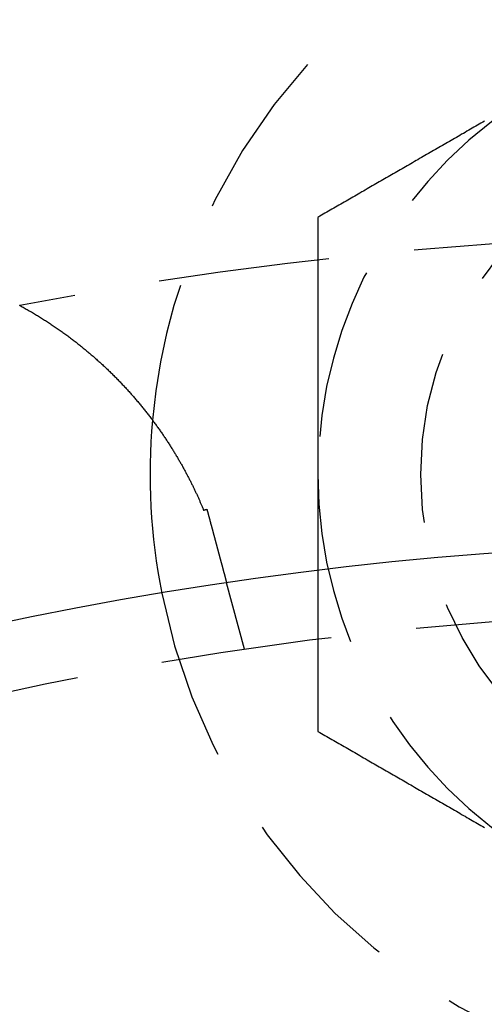
# Model space of a CAD drawing. Extents: x 776 to 921, y 177 to 581.
# Drawn here: x 838 to 844, y 295 to 310 of the extents above; entities that cross this region are included whole.
import ezdxf

# ---------------------------------------------------------------- set-up
doc = ezdxf.new("R2010")
doc.units = 0
doc.header["$LTSCALE"] = 10
doc.linetypes.add('VERDECKT', pattern=[0.375, 0.25, -0.125])
doc.layers.get('0').update_dxf_attribs({"linetype": 'CONTINUOUS'})
doc.layers.add('STEMPEL', color=3, linetype='CONTINUOUS')

# ---------------------------------------------------------------- blocks, each defined once
blk = doc.blocks.new('A$CACBB3D87')
at = {"color": 1, "linetype": 'VERDECKT'}
blk.add_line((672.925, 549.334), (672.664, 550.306), dxfattribs=at)
at = {"color": 1}
for points in [[(676.429, 557.045, 0), (676.404, 557.03, 0), (676.378, 557.015, 0), (676.352, 557, 0), (676.327, 556.986, 0), (676.301, 556.971, 0), (676.276, 556.956, 0), (676.25, 556.941, 0), (676.224, 556.927, 0), (676.199, 556.912, 0), (676.173, 556.897, 0), (676.148, 556.882, 0), (676.122, 556.867, 0), (676.096, 556.853, 0), (676.071, 556.838, 0), (676.045, 556.823, 0), (676.02, 556.808, 0), (675.994, 556.794, 0), (675.969, 556.779, 0), (675.943, 556.764, 0), (675.917, 556.749, 0), (675.892, 556.734, 0), (675.866, 556.72, 0), (675.841, 556.705, 0), (675.815, 556.69, 0), (675.789, 556.675, 0), (675.764, 556.661, 0), (675.738, 556.646, 0), (675.713, 556.631, 0), (675.687, 556.616, 0), (675.661, 556.602, 0), (675.636, 556.587, 0), (675.61, 556.572, 0), (675.585, 556.557, 0), (675.559, 556.542, 0), (675.534, 556.528, 0), (675.508, 556.513, 0), (675.482, 556.498, 0), (675.457, 556.483, 0), (675.431, 556.469, 0), (675.406, 556.454, 0), (675.38, 556.439, 0), (675.354, 556.424, 0), (675.329, 556.409, 0), (675.303, 556.395, 0), (675.278, 556.38, 0), (675.252, 556.365, 0), (675.226, 556.35, 0), (675.201, 556.336, 0), (675.175, 556.321, 0), (675.15, 556.306, 0), (675.124, 556.291, 0), (675.098, 556.276, 0), (675.073, 556.262, 0), (675.047, 556.247, 0), (675.022, 556.232, 0), (674.996, 556.217, 0), (674.971, 556.203, 0), (674.945, 556.188, 0), (674.919, 556.173, 0), (674.894, 556.158, 0), (674.868, 556.143, 0), (674.843, 556.129, 0), (674.817, 556.114, 0), (674.791, 556.099, 0), (674.766, 556.084, 0), (674.74, 556.07, 0), (674.715, 556.055, 0), (674.689, 556.04, 0), (674.663, 556.025, 0), (674.638, 556.011, 0), (674.612, 555.996, 0), (674.587, 555.981, 0), (674.561, 555.966, 0), (674.535, 555.951, 0), (674.51, 555.937, 0), (674.484, 555.922, 0), (674.459, 555.907, 0), (674.433, 555.892, 0), (674.408, 555.878, 0), (674.382, 555.863, 0), (674.356, 555.848, 0), (674.331, 555.833, 0), (674.305, 555.818, 0), (674.28, 555.804, 0), (674.254, 555.789, 0), (674.228, 555.774, 0), (674.203, 555.759, 0), (674.177, 555.745, 0), (674.152, 555.73, 0), (674.126, 555.715, 0), (674.1, 555.7, 0), (674.075, 555.685, 0), (674.049, 555.671, 0), (674.024, 555.656, 0), (673.998, 555.641, 0)], [(673.998, 555.641, 0), (673.998, 555.612, 0), (673.998, 555.582, 0), (673.998, 555.553, 0), (673.998, 555.523, 0), (673.998, 555.494, 0), (673.998, 555.464, 0), (673.998, 555.435, 0), (673.998, 555.405, 0), (673.998, 555.376, 0), (673.998, 555.346, 0), (673.998, 555.317, 0), (673.998, 555.287, 0), (673.998, 555.258, 0), (673.998, 555.228, 0), (673.998, 555.199, 0), (673.998, 555.169, 0), (673.998, 555.14, 0), (673.998, 555.11, 0), (673.998, 555.081, 0), (673.998, 555.051, 0), (673.998, 555.022, 0), (673.998, 554.992, 0), (673.998, 554.963, 0), (673.998, 554.933, 0), (673.998, 554.903, 0), (673.998, 554.874, 0), (673.998, 554.844, 0), (673.998, 554.815, 0), (673.998, 554.785, 0), (673.998, 554.756, 0), (673.998, 554.726, 0), (673.998, 554.697, 0), (673.998, 554.667, 0), (673.998, 554.638, 0), (673.998, 554.608, 0), (673.998, 554.579, 0), (673.998, 554.549, 0), (673.998, 554.52, 0), (673.998, 554.49, 0), (673.998, 554.461, 0), (673.998, 554.431, 0), (673.998, 554.402, 0), (673.998, 554.372, 0), (673.998, 554.343, 0), (673.998, 554.313, 0), (673.998, 554.283, 0), (673.998, 554.254, 0), (673.998, 554.224, 0), (673.998, 554.195, 0), (673.998, 554.165, 0), (673.998, 554.136, 0), (673.998, 554.106, 0), (673.998, 554.077, 0), (673.998, 554.047, 0), (673.998, 554.018, 0), (673.998, 553.988, 0), (673.998, 553.959, 0), (673.998, 553.929, 0), (673.998, 553.9, 0), (673.998, 553.87, 0), (673.998, 553.84, 0), (673.998, 553.811, 0), (673.998, 553.781, 0), (673.998, 553.752, 0), (673.998, 553.722, 0), (673.998, 553.693, 0), (673.998, 553.663, 0), (673.998, 553.634, 0), (673.998, 553.604, 0), (673.998, 553.574, 0), (673.998, 553.545, 0), (673.998, 553.515, 0), (673.998, 553.486, 0), (673.998, 553.456, 0), (673.998, 553.427, 0), (673.998, 553.397, 0), (673.998, 553.368, 0), (673.998, 553.338, 0), (673.998, 553.308, 0), (673.998, 553.279, 0), (673.998, 553.249, 0), (673.998, 553.22, 0), (673.998, 553.19, 0), (673.998, 553.161, 0), (673.998, 553.131, 0), (673.998, 553.102, 0), (673.998, 553.072, 0), (673.998, 553.042, 0), (673.998, 553.013, 0), (673.998, 552.983, 0), (673.998, 552.954, 0), (673.998, 552.924, 0), (673.998, 552.895, 0), (673.998, 552.865, 0), (673.998, 552.835, 0), (673.998, 552.806, 0), (673.998, 552.776, 0), (673.998, 552.747, 0), (673.998, 552.717, 0), (673.998, 552.687, 0), (673.998, 552.658, 0), (673.998, 552.628, 0), (673.998, 552.599, 0), (673.998, 552.569, 0), (673.998, 552.54, 0), (673.998, 552.51, 0), (673.998, 552.48, 0), (673.998, 552.451, 0), (673.998, 552.421, 0), (673.998, 552.392, 0), (673.998, 552.362, 0), (673.998, 552.332, 0), (673.998, 552.303, 0), (673.998, 552.273, 0), (673.998, 552.244, 0), (673.998, 552.214, 0), (673.998, 552.184, 0), (673.998, 552.155, 0), (673.998, 552.125, 0), (673.998, 552.096, 0), (673.998, 552.066, 0), (673.998, 552.036, 0), (673.998, 552.007, 0), (673.998, 551.977, 0), (673.998, 551.948, 0), (673.998, 551.918, 0), (673.998, 551.888, 0)], [(673.998, 551.888, 0), (673.998, 551.869, 0), (673.998, 551.849, 0), (673.998, 551.83, 0), (673.998, 551.81, 0), (673.998, 551.79, 0), (673.998, 551.771, 0), (673.998, 551.751, 0), (673.998, 551.731, 0), (673.998, 551.712, 0), (673.998, 551.692, 0), (673.998, 551.673, 0), (673.998, 551.653, 0), (673.998, 551.633, 0), (673.998, 551.614, 0), (673.998, 551.594, 0), (673.998, 551.574, 0), (673.998, 551.555, 0), (673.998, 551.535, 0), (673.998, 551.515, 0), (673.998, 551.496, 0), (673.998, 551.476, 0), (673.998, 551.457, 0), (673.998, 551.437, 0), (673.998, 551.417, 0), (673.998, 551.398, 0), (673.998, 551.378, 0), (673.998, 551.358, 0), (673.998, 551.339, 0), (673.998, 551.319, 0), (673.998, 551.3, 0), (673.998, 551.28, 0), (673.998, 551.26, 0), (673.998, 551.241, 0), (673.998, 551.221, 0), (673.998, 551.201, 0), (673.998, 551.182, 0), (673.998, 551.162, 0), (673.998, 551.142, 0), (673.998, 551.123, 0), (673.998, 551.103, 0), (673.998, 551.084, 0), (673.998, 551.064, 0), (673.998, 551.044, 0), (673.998, 551.025, 0), (673.998, 551.005, 0), (673.998, 550.985, 0), (673.998, 550.966, 0), (673.998, 550.946, 0), (673.998, 550.926, 0), (673.998, 550.907, 0), (673.998, 550.887, 0), (673.998, 550.867, 0), (673.998, 550.848, 0), (673.998, 550.828, 0), (673.998, 550.809, 0), (673.998, 550.789, 0), (673.998, 550.769, 0), (673.998, 550.75, 0), (673.998, 550.73, 0), (673.998, 550.71, 0), (673.998, 550.691, 0), (673.998, 550.671, 0), (673.998, 550.651, 0), (673.998, 550.632, 0), (673.998, 550.612, 0), (673.998, 550.592, 0), (673.998, 550.573, 0), (673.998, 550.553, 0), (673.998, 550.533, 0), (673.998, 550.514, 0), (673.998, 550.494, 0), (673.998, 550.474, 0), (673.998, 550.455, 0), (673.998, 550.435, 0), (673.998, 550.416, 0), (673.998, 550.396, 0), (673.998, 550.376, 0), (673.998, 550.357, 0), (673.998, 550.337, 0), (673.998, 550.317, 0), (673.998, 550.298, 0), (673.998, 550.278, 0), (673.998, 550.258, 0), (673.998, 550.239, 0), (673.998, 550.219, 0), (673.998, 550.199, 0), (673.998, 550.18, 0), (673.998, 550.16, 0), (673.998, 550.14, 0), (673.998, 550.121, 0), (673.998, 550.101, 0), (673.998, 550.081, 0), (673.998, 550.062, 0), (673.998, 550.042, 0), (673.998, 550.022, 0), (673.998, 550.003, 0), (673.998, 549.983, 0), (673.998, 549.963, 0), (673.998, 549.944, 0), (673.998, 549.924, 0), (673.998, 549.904, 0), (673.998, 549.885, 0), (673.998, 549.865, 0), (673.998, 549.845, 0), (673.998, 549.826, 0), (673.998, 549.806, 0), (673.998, 549.786, 0), (673.998, 549.767, 0), (673.998, 549.747, 0), (673.998, 549.727, 0), (673.998, 549.708, 0), (673.998, 549.688, 0), (673.998, 549.668, 0), (673.998, 549.649, 0), (673.998, 549.629, 0), (673.998, 549.609, 0), (673.998, 549.59, 0), (673.998, 549.57, 0), (673.998, 549.55, 0), (673.998, 549.531, 0), (673.998, 549.511, 0), (673.998, 549.491, 0), (673.998, 549.472, 0), (673.998, 549.452, 0), (673.998, 549.432, 0), (673.998, 549.413, 0), (673.998, 549.393, 0), (673.998, 549.373, 0), (673.998, 549.354, 0), (673.998, 549.334, 0), (673.998, 549.314, 0), (673.998, 549.294, 0), (673.998, 549.275, 0), (673.998, 549.255, 0), (673.998, 549.235, 0), (673.998, 549.216, 0), (673.998, 549.196, 0), (673.998, 549.176, 0), (673.998, 549.157, 0), (673.998, 549.137, 0), (673.998, 549.117, 0), (673.998, 549.098, 0), (673.998, 549.078, 0), (673.998, 549.058, 0), (673.998, 549.039, 0), (673.998, 549.019, 0), (673.998, 548.999, 0), (673.998, 548.98, 0), (673.998, 548.96, 0), (673.998, 548.94, 0), (673.998, 548.921, 0), (673.998, 548.901, 0), (673.998, 548.881, 0), (673.998, 548.862, 0), (673.998, 548.842, 0), (673.998, 548.822, 0), (673.998, 548.803, 0), (673.998, 548.783, 0), (673.998, 548.764, 0), (673.998, 548.744, 0), (673.998, 548.724, 0), (673.998, 548.705, 0), (673.998, 548.685, 0), (673.998, 548.665, 0), (673.998, 548.646, 0), (673.998, 548.626, 0), (673.998, 548.606, 0), (673.998, 548.587, 0), (673.998, 548.567, 0), (673.998, 548.547, 0), (673.998, 548.528, 0), (673.998, 548.508, 0), (673.998, 548.489, 0), (673.998, 548.469, 0), (673.998, 548.449, 0), (673.998, 548.43, 0), (673.998, 548.41, 0), (673.998, 548.39, 0), (673.998, 548.371, 0), (673.998, 548.351, 0), (673.998, 548.332, 0), (673.998, 548.312, 0), (673.998, 548.292, 0), (673.998, 548.273, 0), (673.998, 548.253, 0), (673.998, 548.234, 0), (673.998, 548.214, 0), (673.998, 548.194, 0), (673.998, 548.175, 0), (673.998, 548.155, 0), (673.998, 548.136, 0)], [(673.998, 548.136, 0), (674.024, 548.121, 0), (674.049, 548.106, 0), (674.075, 548.091, 0), (674.1, 548.076, 0), (674.126, 548.062, 0), (674.152, 548.047, 0), (674.177, 548.032, 0), (674.203, 548.017, 0), (674.228, 548.003, 0), (674.254, 547.988, 0), (674.28, 547.973, 0), (674.305, 547.958, 0), (674.331, 547.944, 0), (674.356, 547.929, 0), (674.382, 547.914, 0), (674.408, 547.899, 0), (674.433, 547.884, 0), (674.459, 547.87, 0), (674.484, 547.855, 0), (674.51, 547.84, 0), (674.535, 547.825, 0), (674.561, 547.811, 0), (674.587, 547.796, 0), (674.612, 547.781, 0), (674.638, 547.766, 0), (674.663, 547.751, 0), (674.689, 547.737, 0), (674.715, 547.722, 0), (674.74, 547.707, 0), (674.766, 547.692, 0), (674.791, 547.678, 0), (674.817, 547.663, 0), (674.843, 547.648, 0), (674.868, 547.633, 0), (674.894, 547.618, 0), (674.919, 547.604, 0), (674.945, 547.589, 0), (674.971, 547.574, 0), (674.996, 547.559, 0), (675.022, 547.545, 0), (675.047, 547.53, 0), (675.073, 547.515, 0), (675.098, 547.5, 0), (675.124, 547.486, 0), (675.15, 547.471, 0), (675.175, 547.456, 0), (675.201, 547.441, 0), (675.226, 547.426, 0), (675.252, 547.412, 0), (675.278, 547.397, 0), (675.303, 547.382, 0), (675.329, 547.367, 0), (675.354, 547.353, 0), (675.38, 547.338, 0), (675.406, 547.323, 0), (675.431, 547.308, 0), (675.457, 547.293, 0), (675.482, 547.279, 0), (675.508, 547.264, 0), (675.534, 547.249, 0), (675.559, 547.234, 0), (675.585, 547.22, 0), (675.61, 547.205, 0), (675.636, 547.19, 0), (675.661, 547.175, 0), (675.687, 547.16, 0), (675.713, 547.146, 0), (675.738, 547.131, 0), (675.764, 547.116, 0), (675.789, 547.101, 0), (675.815, 547.087, 0), (675.841, 547.072, 0), (675.866, 547.057, 0), (675.892, 547.042, 0), (675.917, 547.027, 0), (675.943, 547.013, 0), (675.969, 546.998, 0), (675.994, 546.983, 0), (676.02, 546.968, 0), (676.045, 546.954, 0), (676.071, 546.939, 0), (676.096, 546.924, 0), (676.122, 546.909, 0), (676.148, 546.895, 0), (676.173, 546.88, 0), (676.199, 546.865, 0), (676.224, 546.85, 0), (676.25, 546.835, 0), (676.276, 546.821, 0), (676.301, 546.806, 0), (676.327, 546.791, 0), (676.352, 546.776, 0), (676.378, 546.762, 0), (676.404, 546.747, 0), (676.429, 546.732, 0)]]:
    blk.add_polyline3d(points, dxfattribs=at)
for points in [[(669.635, 554.36, 0), (669.65, 554.352, 0), (669.665, 554.343, 0), (669.68, 554.335, 0), (669.695, 554.327, 0), (669.71, 554.318, 0), (669.725, 554.31, 0), (669.74, 554.302, 0), (669.755, 554.293, 0), (669.77, 554.284, 0), (669.785, 554.276, 0), (669.8, 554.267, 0), (669.815, 554.259, 0), (669.83, 554.25, 0), (669.845, 554.241, 0), (669.859, 554.232, 0), (669.874, 554.223, 0), (669.889, 554.215, 0), (669.904, 554.206, 0), (669.918, 554.197, 0), (669.933, 554.188, 0), (669.947, 554.179, 0), (669.962, 554.17, 0), (669.977, 554.16, 0), (669.991, 554.151, 0), (670.006, 554.142, 0), (670.02, 554.133, 0), (670.034, 554.124, 0), (670.049, 554.114, 0), (670.063, 554.105, 0), (670.078, 554.095, 0), (670.092, 554.086, 0), (670.106, 554.076, 0), (670.12, 554.067, 0), (670.135, 554.057, 0), (670.149, 554.048, 0), (670.163, 554.038, 0), (670.177, 554.028, 0), (670.191, 554.019, 0), (670.205, 554.009, 0), (670.22, 553.999, 0), (670.234, 553.989, 0), (670.248, 553.979, 0), (670.262, 553.97, 0), (670.275, 553.96, 0), (670.289, 553.95, 0), (670.303, 553.94, 0), (670.317, 553.929, 0), (670.331, 553.919, 0), (670.345, 553.909, 0), (670.358, 553.899, 0), (670.372, 553.889, 0), (670.386, 553.879, 0), (670.4, 553.868, 0), (670.413, 553.858, 0), (670.427, 553.848, 0), (670.44, 553.837, 0), (670.454, 553.827, 0), (670.467, 553.816, 0), (670.481, 553.806, 0), (670.494, 553.795, 0), (670.507, 553.785, 0), (670.521, 553.774, 0), (670.534, 553.764, 0), (670.547, 553.753, 0), (670.56, 553.742, 0), (670.573, 553.732, 0), (670.586, 553.721, 0), (670.599, 553.71, 0), (670.612, 553.7, 0), (670.625, 553.689, 0), (670.638, 553.678, 0), (670.651, 553.667, 0), (670.664, 553.656, 0), (670.677, 553.645, 0), (670.689, 553.634, 0), (670.702, 553.624, 0), (670.715, 553.613, 0), (670.727, 553.602, 0), (670.74, 553.591, 0), (670.753, 553.58, 0), (670.765, 553.568, 0), (670.777, 553.557, 0), (670.79, 553.546, 0), (670.802, 553.535, 0), (670.815, 553.524, 0), (670.827, 553.513, 0), (670.839, 553.502, 0), (670.851, 553.49, 0), (670.863, 553.479, 0), (670.876, 553.468, 0), (670.888, 553.456, 0), (670.9, 553.445, 0), (670.912, 553.434, 0), (670.924, 553.422, 0), (670.935, 553.411, 0), (670.947, 553.4, 0), (670.959, 553.388, 0), (670.971, 553.377, 0), (670.983, 553.365, 0), (670.994, 553.354, 0), (671.006, 553.342, 0), (671.018, 553.331, 0), (671.029, 553.319, 0), (671.041, 553.308, 0), (671.052, 553.296, 0), (671.064, 553.284, 0), (671.075, 553.273, 0), (671.086, 553.261, 0), (671.098, 553.249, 0), (671.109, 553.238, 0), (671.12, 553.226, 0), (671.131, 553.214, 0), (671.142, 553.202, 0), (671.154, 553.191, 0), (671.165, 553.179, 0), (671.176, 553.167, 0), (671.187, 553.155, 0), (671.198, 553.143, 0), (671.208, 553.131, 0), (671.219, 553.12, 0), (671.23, 553.108, 0), (671.241, 553.096, 0), (671.252, 553.084, 0), (671.262, 553.072, 0), (671.273, 553.06, 0), (671.283, 553.048, 0), (671.294, 553.036, 0), (671.305, 553.024, 0), (671.315, 553.012, 0), (671.325, 553, 0), (671.336, 552.988, 0), (671.346, 552.975, 0), (671.356, 552.963, 0), (671.367, 552.951, 0), (671.377, 552.939, 0), (671.387, 552.927, 0), (671.397, 552.915, 0), (671.407, 552.903, 0), (671.417, 552.89, 0), (671.427, 552.878, 0), (671.437, 552.866, 0), (671.447, 552.854, 0), (671.457, 552.842, 0), (671.467, 552.829, 0), (671.477, 552.817, 0), (671.486, 552.805, 0), (671.496, 552.792, 0), (671.506, 552.78, 0), (671.515, 552.768, 0), (671.525, 552.755, 0), (671.535, 552.743, 0), (671.544, 552.731, 0), (671.553, 552.719, 0), (671.563, 552.706, 0), (671.572, 552.694, 0), (671.581, 552.682, 0), (671.59, 552.669, 0), (671.6, 552.657, 0), (671.609, 552.645, 0), (671.618, 552.632, 0), (671.627, 552.62, 0), (671.636, 552.608, 0), (671.645, 552.596, 0), (671.653, 552.583, 0), (671.662, 552.571, 0), (671.671, 552.559, 0), (671.68, 552.547, 0), (671.688, 552.534, 0), (671.697, 552.522, 0), (671.705, 552.51, 0), (671.714, 552.498, 0), (671.722, 552.486, 0), (671.731, 552.473, 0), (671.739, 552.461, 0), (671.747, 552.449, 0), (671.755, 552.437, 0), (671.764, 552.425, 0), (671.772, 552.412, 0), (671.78, 552.4, 0), (671.788, 552.388, 0), (671.796, 552.376, 0), (671.804, 552.364, 0), (671.812, 552.352, 0), (671.82, 552.34, 0), (671.827, 552.328, 0), (671.835, 552.316, 0), (671.843, 552.303, 0), (671.85, 552.291, 0), (671.858, 552.279, 0), (671.866, 552.267, 0), (671.873, 552.255, 0), (671.881, 552.243, 0), (671.888, 552.231, 0), (671.895, 552.219, 0), (671.903, 552.207, 0), (671.91, 552.195, 0), (671.917, 552.183, 0), (671.924, 552.172, 0), (671.931, 552.16, 0), (671.939, 552.148, 0), (671.946, 552.136, 0), (671.953, 552.124, 0), (671.96, 552.112, 0), (671.966, 552.1, 0), (671.973, 552.088, 0), (671.98, 552.077, 0), (671.987, 552.065, 0), (671.994, 552.053, 0), (672, 552.041, 0), (672.007, 552.03, 0), (672.014, 552.018, 0), (672.02, 552.006, 0), (672.027, 551.994, 0), (672.033, 551.983, 0), (672.04, 551.971, 0), (672.046, 551.959, 0), (672.052, 551.948, 0), (672.059, 551.936, 0), (672.065, 551.925, 0), (672.071, 551.913, 0), (672.077, 551.901, 0), (672.083, 551.89, 0), (672.089, 551.878, 0), (672.095, 551.867, 0), (672.101, 551.855, 0), (672.107, 551.844, 0), (672.113, 551.833, 0), (672.119, 551.821, 0), (672.125, 551.81, 0), (672.131, 551.798, 0), (672.137, 551.787, 0), (672.142, 551.776, 0), (672.148, 551.764, 0), (672.154, 551.753, 0), (672.159, 551.742, 0), (672.165, 551.731, 0), (672.17, 551.719, 0), (672.176, 551.708, 0), (672.181, 551.697, 0), (672.186, 551.686, 0), (672.192, 551.675, 0), (672.197, 551.664, 0), (672.202, 551.652, 0), (672.208, 551.641, 0), (672.213, 551.63, 0), (672.218, 551.619, 0), (672.223, 551.608, 0), (672.228, 551.597, 0), (672.233, 551.587, 0), (672.238, 551.576, 0), (672.243, 551.565, 0), (672.248, 551.554, 0), (672.253, 551.543, 0), (672.258, 551.532, 0), (672.262, 551.522, 0), (672.267, 551.511, 0), (672.272, 551.501, 0), (672.276, 551.49, 0), (672.281, 551.479, 0), (672.286, 551.469, 0), (672.29, 551.458, 0), (672.295, 551.448, 0), (672.299, 551.437, 0), (672.304, 551.427, 0), (672.308, 551.417, 0), (672.312, 551.406, 0), (672.317, 551.396, 0), (672.321, 551.386, 0), (672.325, 551.376, 0), (672.329, 551.366, 0)], [(672.329, 551.366, 0), (672.33, 551.366, 0), (672.33, 551.366, 0), (672.33, 551.366, 0), (672.331, 551.366, 0), (672.331, 551.366, 0), (672.332, 551.366, 0), (672.332, 551.366, 0), (672.332, 551.366, 0), (672.333, 551.367, 0), (672.333, 551.367, 0), (672.333, 551.367, 0), (672.334, 551.367, 0), (672.334, 551.367, 0), (672.335, 551.367, 0), (672.335, 551.367, 0), (672.335, 551.367, 0), (672.336, 551.367, 0), (672.336, 551.367, 0), (672.336, 551.368, 0), (672.337, 551.368, 0), (672.337, 551.368, 0), (672.338, 551.368, 0), (672.338, 551.368, 0), (672.338, 551.368, 0), (672.339, 551.368, 0), (672.339, 551.368, 0), (672.339, 551.368, 0), (672.34, 551.369, 0), (672.34, 551.369, 0), (672.341, 551.369, 0), (672.341, 551.369, 0), (672.341, 551.369, 0), (672.342, 551.369, 0), (672.342, 551.369, 0), (672.342, 551.369, 0), (672.343, 551.369, 0), (672.343, 551.369, 0), (672.344, 551.37, 0), (672.344, 551.37, 0), (672.344, 551.37, 0), (672.345, 551.37, 0), (672.345, 551.37, 0), (672.345, 551.37, 0), (672.346, 551.37, 0), (672.346, 551.37, 0), (672.347, 551.37, 0), (672.347, 551.37, 0), (672.347, 551.371, 0), (672.348, 551.371, 0), (672.348, 551.371, 0), (672.348, 551.371, 0), (672.349, 551.371, 0), (672.349, 551.371, 0), (672.35, 551.371, 0), (672.35, 551.371, 0), (672.35, 551.371, 0), (672.351, 551.371, 0), (672.351, 551.372, 0), (672.351, 551.372, 0), (672.352, 551.372, 0), (672.352, 551.372, 0), (672.353, 551.372, 0), (672.353, 551.372, 0), (672.353, 551.372, 0), (672.354, 551.372, 0), (672.354, 551.372, 0), (672.354, 551.372, 0), (672.355, 551.373, 0), (672.355, 551.373, 0), (672.356, 551.373, 0), (672.356, 551.373, 0), (672.356, 551.373, 0), (672.357, 551.373, 0), (672.357, 551.373, 0), (672.357, 551.373, 0), (672.358, 551.373, 0), (672.358, 551.373, 0), (672.359, 551.374, 0), (672.359, 551.374, 0), (672.359, 551.374, 0), (672.36, 551.374, 0), (672.36, 551.374, 0), (672.361, 551.374, 0), (672.361, 551.374, 0), (672.361, 551.374, 0), (672.362, 551.374, 0), (672.362, 551.374, 0), (672.362, 551.375, 0), (672.363, 551.375, 0), (672.363, 551.375, 0), (672.364, 551.375, 0), (672.364, 551.375, 0), (672.364, 551.375, 0), (672.365, 551.375, 0), (672.365, 551.375, 0), (672.365, 551.375, 0), (672.366, 551.375, 0), (672.366, 551.376, 0), (672.367, 551.376, 0), (672.367, 551.376, 0), (672.367, 551.376, 0), (672.368, 551.376, 0), (672.368, 551.376, 0), (672.368, 551.376, 0), (672.369, 551.376, 0), (672.369, 551.376, 0), (672.37, 551.376, 0), (672.37, 551.377, 0), (672.37, 551.377, 0), (672.371, 551.377, 0), (672.371, 551.377, 0), (672.371, 551.377, 0), (672.372, 551.377, 0), (672.372, 551.377, 0), (672.373, 551.377, 0), (672.373, 551.377, 0), (672.373, 551.377, 0), (672.374, 551.378, 0), (672.374, 551.378, 0), (672.374, 551.378, 0), (672.375, 551.378, 0), (672.375, 551.378, 0), (672.376, 551.378, 0), (672.376, 551.378, 0), (672.376, 551.378, 0), (672.377, 551.378, 0), (672.377, 551.379, 0)], [(672.377, 551.379, 0), (672.378, 551.375, 0), (672.379, 551.371, 0), (672.38, 551.367, 0), (672.381, 551.364, 0), (672.382, 551.36, 0), (672.383, 551.356, 0), (672.384, 551.353, 0), (672.385, 551.349, 0), (672.386, 551.345, 0), (672.387, 551.342, 0), (672.388, 551.338, 0), (672.389, 551.334, 0), (672.39, 551.331, 0), (672.391, 551.327, 0), (672.392, 551.324, 0), (672.393, 551.32, 0), (672.394, 551.316, 0), (672.395, 551.313, 0), (672.396, 551.309, 0), (672.397, 551.305, 0), (672.398, 551.302, 0), (672.399, 551.298, 0), (672.4, 551.295, 0), (672.401, 551.291, 0), (672.401, 551.287, 0), (672.402, 551.284, 0), (672.403, 551.28, 0), (672.404, 551.277, 0), (672.405, 551.273, 0), (672.406, 551.27, 0), (672.407, 551.266, 0), (672.408, 551.262, 0), (672.409, 551.259, 0), (672.41, 551.255, 0), (672.411, 551.252, 0), (672.412, 551.248, 0), (672.413, 551.245, 0), (672.414, 551.241, 0), (672.415, 551.238, 0), (672.416, 551.234, 0), (672.417, 551.231, 0), (672.418, 551.227, 0), (672.419, 551.224, 0), (672.42, 551.22, 0), (672.42, 551.217, 0), (672.421, 551.213, 0), (672.422, 551.21, 0), (672.423, 551.206, 0), (672.424, 551.203, 0), (672.425, 551.199, 0), (672.426, 551.196, 0), (672.427, 551.192, 0), (672.428, 551.189, 0), (672.429, 551.186, 0), (672.43, 551.182, 0), (672.431, 551.179, 0), (672.432, 551.175, 0), (672.432, 551.172, 0), (672.433, 551.168, 0), (672.434, 551.165, 0), (672.435, 551.162, 0), (672.436, 551.158, 0), (672.437, 551.155, 0), (672.438, 551.151, 0), (672.439, 551.148, 0), (672.44, 551.145, 0), (672.441, 551.141, 0), (672.442, 551.138, 0), (672.442, 551.135, 0), (672.443, 551.131, 0), (672.444, 551.128, 0), (672.445, 551.125, 0), (672.446, 551.121, 0), (672.447, 551.118, 0), (672.448, 551.115, 0), (672.449, 551.111, 0), (672.45, 551.108, 0), (672.45, 551.105, 0), (672.451, 551.101, 0), (672.452, 551.098, 0), (672.453, 551.095, 0), (672.454, 551.092, 0), (672.455, 551.088, 0), (672.456, 551.085, 0), (672.457, 551.082, 0), (672.457, 551.079, 0), (672.458, 551.075, 0), (672.459, 551.072, 0), (672.46, 551.069, 0), (672.461, 551.066, 0), (672.462, 551.063, 0), (672.463, 551.059, 0), (672.463, 551.056, 0), (672.464, 551.053, 0), (672.465, 551.05, 0), (672.466, 551.047, 0), (672.467, 551.043, 0), (672.468, 551.04, 0), (672.469, 551.037, 0), (672.469, 551.034, 0), (672.47, 551.031, 0), (672.471, 551.028, 0), (672.472, 551.025, 0), (672.473, 551.021, 0), (672.474, 551.018, 0), (672.474, 551.015, 0), (672.475, 551.012, 0), (672.476, 551.009, 0), (672.477, 551.006, 0), (672.478, 551.003, 0), (672.479, 551, 0), (672.479, 550.997, 0), (672.48, 550.994, 0), (672.481, 550.991, 0), (672.482, 550.988, 0), (672.483, 550.985, 0), (672.483, 550.982, 0), (672.484, 550.979, 0), (672.485, 550.975, 0), (672.486, 550.972, 0), (672.487, 550.969, 0), (672.487, 550.966, 0), (672.488, 550.963, 0), (672.489, 550.961, 0), (672.49, 550.958, 0), (672.491, 550.955, 0), (672.491, 550.952, 0), (672.492, 550.949, 0), (672.493, 550.946, 0), (672.494, 550.943, 0), (672.495, 550.94, 0), (672.495, 550.937, 0), (672.496, 550.934, 0), (672.497, 550.931, 0), (672.498, 550.928, 0), (672.499, 550.925, 0), (672.499, 550.922, 0), (672.5, 550.92, 0), (672.501, 550.917, 0), (672.502, 550.914, 0), (672.502, 550.911, 0), (672.503, 550.908, 0), (672.504, 550.905, 0), (672.505, 550.902, 0), (672.505, 550.9, 0), (672.506, 550.897, 0), (672.507, 550.894, 0), (672.508, 550.891, 0), (672.508, 550.888, 0), (672.509, 550.886, 0), (672.51, 550.883, 0), (672.511, 550.88, 0), (672.511, 550.877, 0), (672.512, 550.874, 0), (672.513, 550.872, 0), (672.514, 550.869, 0), (672.514, 550.866, 0), (672.515, 550.864, 0), (672.516, 550.861, 0), (672.517, 550.858, 0), (672.517, 550.855, 0), (672.518, 550.853, 0), (672.519, 550.85, 0), (672.519, 550.847, 0), (672.52, 550.845, 0), (672.521, 550.842, 0), (672.522, 550.839, 0), (672.522, 550.837, 0), (672.523, 550.834, 0), (672.524, 550.831, 0), (672.524, 550.829, 0), (672.525, 550.826, 0), (672.526, 550.823, 0), (672.527, 550.821, 0), (672.527, 550.818, 0), (672.528, 550.816, 0), (672.529, 550.813, 0), (672.529, 550.81, 0), (672.53, 550.808, 0), (672.531, 550.805, 0), (672.531, 550.803, 0), (672.532, 550.8, 0), (672.533, 550.798, 0), (672.533, 550.795, 0), (672.534, 550.793, 0), (672.535, 550.79, 0), (672.535, 550.788, 0), (672.536, 550.785, 0), (672.537, 550.783, 0), (672.537, 550.78, 0), (672.538, 550.778, 0), (672.539, 550.775, 0), (672.539, 550.773, 0), (672.54, 550.77, 0), (672.541, 550.768, 0), (672.541, 550.765, 0), (672.542, 550.763, 0), (672.543, 550.761, 0), (672.543, 550.758, 0), (672.544, 550.756, 0), (672.545, 550.753, 0), (672.545, 550.751, 0), (672.546, 550.749, 0), (672.547, 550.746, 0), (672.547, 550.744, 0), (672.548, 550.741, 0), (672.548, 550.739, 0), (672.549, 550.737, 0), (672.55, 550.734, 0), (672.55, 550.732, 0), (672.551, 550.73, 0), (672.552, 550.728, 0), (672.552, 550.725, 0), (672.553, 550.723, 0), (672.553, 550.721, 0), (672.554, 550.718, 0), (672.555, 550.716, 0), (672.555, 550.714, 0), (672.556, 550.712, 0), (672.556, 550.709, 0), (672.557, 550.707, 0), (672.558, 550.705, 0), (672.558, 550.703, 0), (672.559, 550.7, 0), (672.559, 550.698, 0), (672.56, 550.696, 0), (672.561, 550.694, 0), (672.561, 550.692, 0), (672.562, 550.69, 0), (672.562, 550.687, 0), (672.563, 550.685, 0), (672.563, 550.683, 0), (672.564, 550.681, 0), (672.565, 550.679, 0), (672.565, 550.677, 0), (672.566, 550.675, 0), (672.566, 550.673, 0), (672.567, 550.67, 0), (672.567, 550.668, 0), (672.568, 550.666, 0), (672.568, 550.664, 0), (672.569, 550.662, 0), (672.57, 550.66, 0), (672.57, 550.658, 0), (672.571, 550.656, 0), (672.571, 550.654, 0), (672.572, 550.652, 0), (672.572, 550.65, 0), (672.573, 550.648, 0), (672.573, 550.646, 0), (672.574, 550.644, 0), (672.575, 550.641, 0), (672.575, 550.639, 0), (672.576, 550.637, 0), (672.576, 550.635, 0)], [(672.576, 550.635, 0), (672.577, 550.632, 0), (672.578, 550.629, 0), (672.579, 550.626, 0), (672.58, 550.622, 0), (672.581, 550.619, 0), (672.581, 550.616, 0), (672.582, 550.613, 0), (672.583, 550.61, 0), (672.584, 550.606, 0), (672.585, 550.603, 0), (672.586, 550.6, 0), (672.586, 550.597, 0), (672.587, 550.594, 0), (672.588, 550.591, 0), (672.589, 550.588, 0), (672.59, 550.585, 0), (672.591, 550.582, 0), (672.591, 550.578, 0), (672.592, 550.575, 0), (672.593, 550.572, 0), (672.594, 550.569, 0), (672.595, 550.566, 0), (672.595, 550.563, 0), (672.596, 550.56, 0), (672.597, 550.557, 0), (672.598, 550.555, 0), (672.599, 550.552, 0), (672.599, 550.549, 0), (672.6, 550.546, 0), (672.601, 550.543, 0), (672.602, 550.54, 0), (672.603, 550.537, 0), (672.603, 550.534, 0), (672.604, 550.531, 0), (672.605, 550.529, 0), (672.606, 550.526, 0), (672.606, 550.523, 0), (672.607, 550.52, 0), (672.608, 550.518, 0), (672.609, 550.515, 0), (672.609, 550.512, 0), (672.61, 550.509, 0), (672.611, 550.507, 0), (672.611, 550.504, 0), (672.612, 550.501, 0), (672.613, 550.499, 0), (672.614, 550.496, 0), (672.614, 550.493, 0), (672.615, 550.491, 0), (672.616, 550.488, 0), (672.616, 550.486, 0), (672.617, 550.483, 0), (672.618, 550.48, 0), (672.618, 550.478, 0), (672.619, 550.475, 0), (672.62, 550.473, 0), (672.62, 550.47, 0), (672.621, 550.468, 0), (672.622, 550.466, 0), (672.622, 550.463, 0), (672.623, 550.461, 0), (672.624, 550.458, 0), (672.624, 550.456, 0), (672.625, 550.454, 0), (672.626, 550.451, 0), (672.626, 550.449, 0), (672.627, 550.447, 0), (672.627, 550.444, 0), (672.628, 550.442, 0), (672.629, 550.44, 0), (672.629, 550.438, 0), (672.63, 550.435, 0), (672.63, 550.433, 0), (672.631, 550.431, 0), (672.632, 550.429, 0), (672.632, 550.427, 0), (672.633, 550.424, 0), (672.633, 550.422, 0), (672.634, 550.42, 0), (672.634, 550.418, 0), (672.635, 550.416, 0), (672.635, 550.414, 0), (672.636, 550.412, 0), (672.637, 550.41, 0), (672.637, 550.408, 0), (672.638, 550.406, 0), (672.638, 550.404, 0), (672.639, 550.402, 0), (672.639, 550.4, 0), (672.64, 550.399, 0), (672.64, 550.397, 0), (672.641, 550.395, 0), (672.641, 550.393, 0), (672.642, 550.391, 0), (672.642, 550.389, 0), (672.643, 550.388, 0), (672.643, 550.386, 0), (672.644, 550.384, 0), (672.644, 550.382, 0), (672.644, 550.381, 0), (672.645, 550.379, 0), (672.645, 550.377, 0), (672.646, 550.376, 0), (672.646, 550.374, 0), (672.647, 550.373, 0), (672.647, 550.371, 0), (672.647, 550.37, 0), (672.648, 550.368, 0), (672.648, 550.367, 0), (672.649, 550.365, 0), (672.649, 550.364, 0), (672.649, 550.362, 0), (672.65, 550.361, 0), (672.65, 550.359, 0), (672.651, 550.358, 0), (672.651, 550.356, 0), (672.651, 550.355, 0), (672.652, 550.354, 0), (672.652, 550.352, 0), (672.652, 550.351, 0), (672.653, 550.35, 0), (672.653, 550.349, 0), (672.653, 550.347, 0), (672.654, 550.346, 0), (672.654, 550.345, 0), (672.654, 550.344, 0), (672.655, 550.343, 0), (672.655, 550.341, 0), (672.655, 550.34, 0), (672.656, 550.339, 0), (672.656, 550.338, 0), (672.656, 550.337, 0), (672.656, 550.336, 0), (672.657, 550.335, 0), (672.657, 550.334, 0), (672.657, 550.333, 0), (672.657, 550.332, 0), (672.658, 550.331, 0), (672.658, 550.33, 0), (672.658, 550.329, 0), (672.658, 550.328, 0), (672.659, 550.327, 0), (672.659, 550.327, 0), (672.659, 550.326, 0), (672.659, 550.325, 0), (672.66, 550.324, 0), (672.66, 550.323, 0), (672.66, 550.323, 0), (672.66, 550.322, 0), (672.66, 550.321, 0), (672.661, 550.32, 0), (672.661, 550.32, 0), (672.661, 550.319, 0), (672.661, 550.318, 0), (672.661, 550.318, 0), (672.662, 550.317, 0), (672.662, 550.316, 0), (672.662, 550.316, 0), (672.662, 550.315, 0), (672.662, 550.315, 0), (672.662, 550.314, 0), (672.662, 550.314, 0), (672.663, 550.313, 0), (672.663, 550.313, 0), (672.663, 550.312, 0), (672.663, 550.312, 0), (672.663, 550.311, 0), (672.663, 550.311, 0), (672.663, 550.31, 0), (672.663, 550.31, 0), (672.663, 550.31, 0), (672.664, 550.309, 0), (672.664, 550.309, 0), (672.664, 550.309, 0), (672.664, 550.308, 0), (672.664, 550.308, 0), (672.664, 550.308, 0), (672.664, 550.308, 0), (672.664, 550.307, 0), (672.664, 550.307, 0), (672.664, 550.307, 0), (672.664, 550.307, 0), (672.664, 550.307, 0), (672.664, 550.307, 0), (672.664, 550.307, 0), (672.664, 550.306, 0), (672.664, 550.306, 0), (672.664, 550.306, 0), (672.664, 550.306, 0), (672.664, 550.306, 0), (672.664, 550.306, 0)]]:
    blk.add_polyline3d(points)
for radius in [72.5, 53]:
    blk.add_circle((680.498, 497.888), radius)
at = {"color": 1, "linetype": 'VERDECKT'}
for centre, radius in [((680.498, 551.888), 5), ((680.498, 497.888), 52)]:
    blk.add_circle(centre, radius, dxfattribs=at)
for centre, radius, start, end in [((680.498, 551.888), 8.95, 90, 174.9306), ((680.498, 551.888), 6.5, 120, 180), ((680.498, 497.888), 57.5, 85.11988, 100.88012), ((680.498, 551.888), 6.5, 180, 240), ((680.498, 551.888), 8.95, 191.1611, 348.8389)]:
    blk.add_arc(centre, radius, start, end, dxfattribs=at)
blk.add_arc((680.498, 551.888), 8.95, 174.9306, 191.1611)

msp = doc.modelspace()

# ---------------------------------------------------------------- block references
at = {"layer": 'STEMPEL'}
msp.add_blockref('A$CACBB3D87', (167.994, -248.661, -45.364), dxfattribs=at)

doc.saveas('drawing.dxf')
